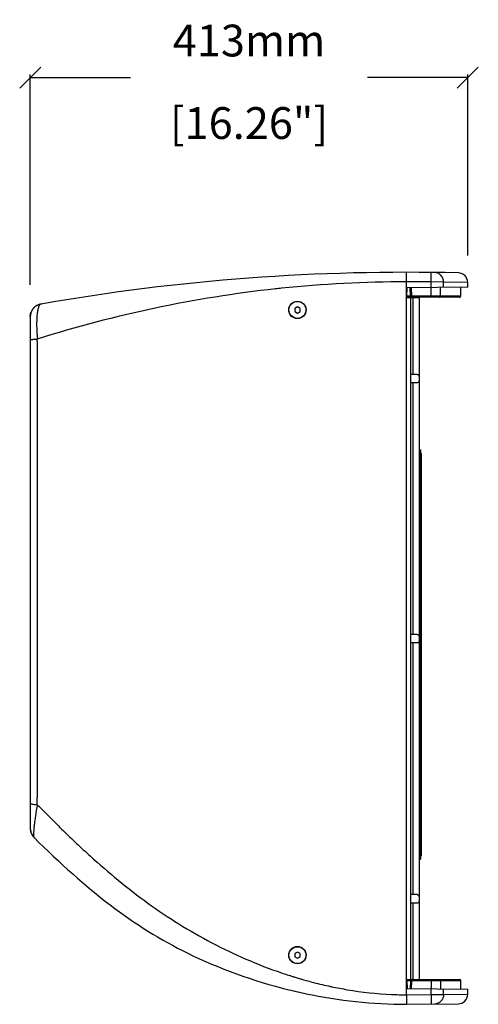
# Model space of a CAD drawing. Extents: x 15699 to 18822, y 2287 to 4954.
# Drawn here: x 15699 to 16132, y 3231 to 4160 of the extents above; entities that cross this region are included whole.
import ezdxf

# ---------------------------------------------------------------- set-up
doc = ezdxf.new("R2010")
doc.units = 0
doc.header["$MEASUREMENT"] = 0
doc.layers.get('0').update_dxf_attribs({"linetype": 'CONTINUOUS'})
doc.layers.get('Defpoints').update_dxf_attribs({"linetype": 'CONTINUOUS'})
for name, color, linetype in [('02___PRT_ALL_AXES', 7, 'CONTINUOUS'), ('06___PRT_ALL_SURFS', 7, 'CONTINUOUS'), ('DWG', 7, 'CONTINUOUS'), ('OBJECT', 1, 'CONTINUOUS')]:
    doc.layers.add(name, color=color, linetype=linetype)
doc.styles.get("Standard").update_dxf_attribs({"font": 'romans.shx', "oblique": 10, "height": 30})
doc.dimstyles.get("Standard").update_dxf_attribs({"dimtxt": 20, "dimasz": 20, "dimexe": 3, "dimexo": 30, "dimgap": 20, "dimtad": 0, "dimdec": 0, "dimzin": 0, "dimdsep": 46, "dimtxsty": 'Standard', "dimblk": 'OBLIQUE', "dimcen": 12, "dimclrd": 5, "dimclre": 5, "dimclrt": 7, "dimadec": 0, "dimazin": 0, "dimtfac": 1, "dimtdec": 0, "dimtofl": 0, "dimtmove": 0, "dimatfit": 3, "dimldrblk": 'OBLIQUE', "dimfxl": 1, "dimtolj": 1, "dimtzin": 0, "dimarcsym": 0})

# ---------------------------------------------------------------- blocks, each defined once
blk = doc.blocks.new('_Oblique')
at = {"layer": 'OBJECT', "color": 0, "lineweight": -2}
blk.add_line((-0.5, -0.5), (0.5, 0.5), dxfattribs=at)
blk = doc.blocks.new('*D1')
at = {"layer": 'Defpoints', "color": 0}
for p in [(15709.18, 4105.06), (16122.18, 3907.34), (15709.18, 3879.61)]:
    blk.add_point(p, dxfattribs=at)
at = {"layer": 'DWG', "color": 5, "lineweight": -2}
for p, q in [((15709.18, 3909.61), (15709.18, 4108.06)), ((16122.18, 3937.34), (16122.18, 4108.06)), ((15709.18, 4105.06), (15803.79, 4105.06)), ((16122.18, 4105.06), (16027.57, 4105.06))]:
    blk.add_line(p, q, dxfattribs=at)
at = {"layer": 'DWG', "color": 5, "lineweight": -2, "xscale": 20, "yscale": 20, "zscale": 20, "rotation": 180}
blk.add_blockref('_Oblique', (15709.18, 4105.06), dxfattribs=at)
at = {"layer": 'DWG', "color": 5, "lineweight": -2, "xscale": 20, "yscale": 20, "zscale": 20}
blk.add_blockref('_Oblique', (16122.18, 4105.06), dxfattribs=at)
at = {"layer": 'DWG', "color": 7, "char_height": 30, "attachment_point": 5}
for s, insert in [('\\A1;413mm', (15915.68, 4140.06)), ('\\A1;[16.26"]', (15915.68, 4062.2))]:
    blk.add_mtext(s, dxfattribs=dict(at, insert=insert))

msp = doc.modelspace()

# ---------------------------------------------------------------- linework, layer by layer
at = {"color": 1, "linetype": 'Continuous'}
for p, q in [((16064.38, 3239.51), (16064.38, 3921.34)), ((16087.67, 3912.21), (16087.78, 3921.2)), ((16087.67, 3907.04), (16087.67, 3912.21)), ((16099.38, 3912.17), (16087.67, 3912.21)), ((16099.38, 3907.14), (16099.38, 3912.17)), ((16122.18, 3911.74), (16099.38, 3912.17)), ((16122.18, 3907.34), (16064.38, 3906.84)), ((16064.81, 3898.88), (16064.88, 3906.84)), ((16068.09, 3898.88), (16067.88, 3906.87)), ((16068.38, 3906.87), (16068.59, 3898.87)), ((16068.88, 3906.88), (16069.09, 3898.88)), ((16087.74, 3898.88), (16087.67, 3907.04)), ((16096.38, 3898.89), (16096.45, 3907.11)), ((16115.56, 3898.89), (16115.63, 3907.28)), ((16115.57, 3898.89), (16115.64, 3907.28)), ((16114.57, 3897.9), (16064.38, 3897.9)), ((16076.38, 3897.4), (16064.38, 3897.4)), ((16064.81, 3897.9), (16064.81, 3898.88)), ((16068.09, 3898.88), (16064.81, 3898.88)), ((16068.09, 3897.9), (16068.09, 3898.88)), ((16068.38, 3253.61), (16068.38, 3897.4)), ((16087.74, 3898.88), (16069.09, 3898.88)), ((16070.38, 3897.4), (16070.38, 3825.01)), ((16076.38, 3897.4), (16076.38, 3253.86)), ((16096.38, 3898.89), (16087.74, 3898.88)), ((16087.74, 3897.9), (16087.74, 3898.88)), ((16102.76, 3898.89), (16096.38, 3898.89)), ((16102.98, 3898.89), (16102.76, 3898.89)), ((16111.4, 3898.89), (16102.98, 3898.89)), ((16115.56, 3898.89), (16111.4, 3898.89)), ((16115.57, 3898.89), (16115.56, 3898.89)), ((15713.81, 3888.99), (15711.31, 3886.38)), ((15716.98, 3890.74), (15713.81, 3888.99)), ((15719.09, 3891.31), (15716.98, 3890.74)), ((15961.38, 3888.7), (15958.88, 3887.26)), ((15958.88, 3887.26), (15958.88, 3884.37)), ((15958.88, 3884.37), (15961.38, 3882.93)), ((15963.88, 3887.26), (15961.38, 3888.7)), ((15961.38, 3882.93), (15963.88, 3884.37)), ((15963.88, 3884.37), (15963.88, 3887.26)), ((15709.18, 3879.64), (15709.18, 3396.45)), ((15715.82, 3856.15), (15715.82, 3425.28)), ((16074.35, 3825.01), (16068.38, 3825.01)), ((16074.35, 3817.01), (16068.38, 3817.01)), ((16070.38, 3817.01), (16070.38, 3579.51)), ((16076.38, 3753.66), (16077.48, 3753.66)), ((16077.48, 3753.66), (16077.48, 3367.36)), ((16078.48, 3748.36), (16077.48, 3748.36)), ((16077.88, 3750.51), (16077.88, 3748.36)), ((16078.08, 3750.31), (16078.08, 3748.36)), ((16078.48, 3689.35), (16078.48, 3748.36)), ((15709.18, 3729.67), (15709.18, 3729.5)), ((15709.18, 3727.28), (15709.18, 3727.02)), ((15709.18, 3725.79), (15709.18, 3725.55)), ((15709.18, 3723.96), (15709.18, 3723.74)), ((15709.18, 3722.5), (15709.18, 3722.31)), ((15709.18, 3721.02), (15709.18, 3720.85)), ((15709.18, 3720.14), (15709.18, 3719.41)), ((16078.48, 3697.58), (16077.48, 3697.58)), ((16078.48, 3689.1), (16077.48, 3689.1)), ((16077.88, 3696.32), (16077.88, 3689.1)), ((16078.48, 3696.27), (16078.08, 3696.27)), ((16078.08, 3696.12), (16078.08, 3689.1)), ((16078.48, 3692.74), (16078.08, 3692.74)), ((16078.48, 3431.92), (16078.48, 3689.1)), ((16074.35, 3579.51), (16068.38, 3579.51)), ((16074.35, 3571.51), (16068.38, 3571.51)), ((16070.38, 3571.51), (16070.38, 3334.01)), ((16078.48, 3566.51), (16077.48, 3566.51)), ((16077.88, 3565.51), (16077.88, 3555.51)), ((16078.08, 3565.31), (16078.08, 3555.71)), ((16078.48, 3564.01), (16078.08, 3564.01)), ((16078.48, 3554.51), (16077.48, 3554.51)), ((16078.48, 3557.01), (16078.08, 3557.01)), ((16078.48, 3431.92), (16077.48, 3431.92)), ((16077.88, 3431.92), (16077.88, 3424.69)), ((16078.08, 3431.92), (16078.08, 3424.89)), ((16078.48, 3372.65), (16078.48, 3431.66)), ((16078.48, 3423.43), (16077.48, 3423.43)), ((16078.48, 3428.28), (16078.08, 3428.28)), ((16078.48, 3424.74), (16078.08, 3424.74)), ((15709.18, 3396.47), (15709.74, 3392.85)), ((15709.18, 3396.45), (15709.53, 3393.57)), ((15709.53, 3393.57), (15710.58, 3390.85)), ((15709.74, 3392.85), (15711.38, 3389.55)), ((15710.58, 3390.85), (15712.26, 3388.46)), ((15711.38, 3389.55), (15712.72, 3387.98)), ((15712.26, 3388.46), (15712.71, 3387.99)), ((15712.68, 3388.02), (15712.73, 3387.97)), ((16076.38, 3367.36), (16077.48, 3367.36)), ((16078.48, 3372.65), (16077.48, 3372.65)), ((16077.88, 3372.65), (16077.88, 3370.51)), ((16078.08, 3372.65), (16078.08, 3370.71)), ((16074.35, 3334.01), (16068.38, 3334.01)), ((16074.35, 3326.01), (16068.38, 3326.01)), ((16070.38, 3326.01), (16070.38, 3253.86)), ((15961.38, 3279.78), (15958.88, 3278.34)), ((15958.88, 3278.34), (15958.88, 3275.45)), ((15958.88, 3275.45), (15961.38, 3274.01)), ((15963.88, 3278.34), (15961.38, 3279.78)), ((15961.38, 3274.01), (15963.88, 3275.45)), ((15963.88, 3275.45), (15963.88, 3278.34)), ((15957.07, 3256.7), (15957.52, 3256.56)), ((15957.52, 3256.56), (15958.32, 3256.31)), ((16068.93, 3253.61), (16064.38, 3253.61)), ((16064.81, 3253.61), (16064.81, 3252.88)), ((16064.81, 3252.88), (16068.09, 3252.88)), ((16064.81, 3252.88), (16064.88, 3245.01)), ((16068.09, 3252.88), (16067.88, 3244.98)), ((16068.09, 3253.61), (16068.09, 3252.88)), ((16068.59, 3252.89), (16068.38, 3244.98)), ((16069.09, 3252.88), (16068.88, 3244.97)), ((16069.09, 3252.88), (16087.74, 3252.88)), ((16069.59, 3253.86), (16114.57, 3253.86)), ((16087.74, 3252.88), (16087.67, 3244.8)), ((16087.74, 3253.86), (16087.74, 3252.88)), ((16087.74, 3252.88), (16096.38, 3252.87)), ((16096.38, 3252.87), (16096.45, 3244.73)), ((16096.38, 3252.87), (16102.77, 3252.87)), ((16102.77, 3252.87), (16111.41, 3252.87)), ((16111.41, 3252.87), (16115.55, 3252.87)), ((16115.55, 3252.87), (16115.56, 3252.87)), ((16115.63, 3244.56), (16115.55, 3252.87)), ((16115.64, 3244.56), (16115.56, 3252.87)), ((16115.64, 3244.56), (16115.57, 3252.87)), ((16122.18, 3244.5), (16064.38, 3245.01)), ((16087.67, 3239.71), (16087.67, 3244.8)), ((16099.38, 3239.74), (16099.38, 3244.7)), ((16064.34, 3239.51), (16064.42, 3230.51)), ((16064.38, 3239.51), (16087.67, 3239.71)), ((16087.67, 3239.71), (16099.38, 3239.74)), ((16087.67, 3239.71), (16087.75, 3230.71)), ((16099.38, 3239.74), (16122.18, 3239.93)), ((16064.38, 3230.51), (16113.26, 3230.93))]:
    msp.add_line(p, q, dxfattribs=at)
for points in [[(15719.09, 3891.31), (15716.99, 3890.74), (15713.81, 3888.99), (15711.32, 3886.37), (15709.72, 3883.15), (15709.18, 3879.62)], [(15711.31, 3886.38), (15709.72, 3883.16), (15709.18, 3879.64)], [(15709.18, 3731.36), (15709.18, 3731.07), (15709.18, 3730.79)]]:
    msp.add_lwpolyline(points, dxfattribs=at)
for centre, radius, start, end in [((16064.38, 1921.34), 2000, 88.59552, 99.94171), ((16064.36, 2766.38), 1145.96, 89.99902, 95.91191), ((16064.64, 1966.17), 1946.17, 89.32196, 90.00772), ((16113.18, 3911.74), 9, 0, 88.59552), ((16066.34, 2751.9), 1160.57, 96.20811, 107.57949), ((16064.54, 2764.38), 1147.97, 95.91042, 96.186), ((16069.59, 3898.9), 1, 181.49535, 270), ((16114.57, 3898.9), 1, 270, 359.52964), ((16114.58, 3898.88), 0.979, 298.00974, 304.80438), ((16114.57, 3898.89), 0.987, 326.68148, 333.9969), ((15720.91, 3879.63), 11.73, 154.67756, 161.11091), ((15721.08, 3879.55), 11.91, 142.2151, 154.65767), ((15721.06, 3879.56), 11.9, 134.71243, 142.19212), ((15721.15, 3879.46), 12.02, 123.312, 134.70087), ((15721.09, 3879.55), 11.92, 119.76002, 123.29928), ((15721.12, 3879.48), 11.99, 115.58503, 119.75074), ((15721.2, 3879.32), 12.17, 100.0012, 115.57735), ((15721.18, 3879.49), 12, 160.65816, 179.43228), ((15396.3, 3856.17), 319.52, 359.99661, 0.37692), ((16077.88, 3750.31), 0.2, 0, 90), ((16077.88, 3696.12), 0.2, 0, 90), ((16077.88, 3565.31), 0.2, 0, 90), ((16077.88, 3555.71), 0.2, 270, 0), ((15114.52, 3424.83), 601.3, 359.43449, 0.04312), ((16077.88, 3424.89), 0.2, 270, 0), ((15721.16, 3396.47), 11.98, 180.04043, 194.56674), ((15721.05, 3396.44), 11.87, 194.58541, 196.53291), ((15721.08, 3396.45), 11.9, 196.53363, 199.30971), ((15721.1, 3396.46), 11.92, 199.30962, 201.60315), ((15721.11, 3396.47), 11.93, 201.60531, 209.18374), ((15721.1, 3396.46), 11.93, 209.19354, 213.15417), ((15721.17, 3396.51), 12.01, 213.15211, 214.96377), ((15721.18, 3396.51), 12.01, 214.96135, 224.36968), ((15721.06, 3396.4), 11.85, 224.38736, 225.22786), ((15713.07, 3388.33), 0.496, 222.44041, 225.18241), ((16077.88, 3370.71), 0.2, 270, 0), ((16084.38, 3665.12), 427.8, 251.19286, 252.68662), ((16081.55, 3656.09), 418.34, 252.86783, 253.39482), ((16080.57, 3652.82), 414.93, 253.39508, 253.74003), ((16080, 3650.85), 412.87, 253.74016, 253.92642), ((16078.09, 3644.12), 405.88, 253.92236, 255.53453), ((16069.59, 3252.86), 1, 90, 178.50465), ((16114.56, 3252.86), 1, 0.54376, 90), ((16114.57, 3252.86), 1, 0.47036, 90), ((16114.56, 3252.88), 0.979, 55.23493, 62.02276), ((16114.56, 3252.87), 0.987, 26.0935, 33.35511), ((16069.62, 3717.22), 487.06, 256.16876, 257.16019), ((16074.34, 3629.44), 390.73, 255.52979, 257.92052), ((16072.3, 3620.2), 381.26, 257.92967, 258.10894), ((16070.55, 3611.65), 372.54, 258.10083, 260.41224), ((16069.32, 3715.92), 485.73, 257.16011, 258.15023), ((16113.18, 3239.93), 9, 270.5, 360), ((16064.4, 3665.96), 435.46, 268.47342, 269.99733)]:
    msp.add_arc(centre, radius, start, end, dxfattribs=at)
for points, knots in [([(16099.38, 3912.17), (16099.38, 3913.33), (16098.94, 3915.67), (16097.02, 3918.64), (16094.14, 3920.66), (16091.85, 3921.15), (16090.72, 3921.17)], [0, 0, 0, 0, 0.252877, 0.504015, 0.752808, 1, 1, 1, 1]), ([(16064.81, 3898.88), (16064.77, 3898.88), (16064.62, 3898.88), (16064.48, 3898.88), (16064.38, 3898.88)], [0, 0, 0, 0, 0.298267, 1, 1, 1, 1]), ([(16068.59, 3898.87), (16068.59, 3898.87), (16068.57, 3898.87), (16068.53, 3898.86), (16068.42, 3898.87), (16068.27, 3898.87), (16068.15, 3898.88), (16068.09, 3898.88)], [0, 0, 0, 0, 0.019868, 0.07666, 0.293109, 0.617412, 1, 1, 1, 1]), ([(16069.09, 3898.88), (16069.02, 3898.88), (16068.91, 3898.88), (16068.77, 3898.87), (16068.68, 3898.87), (16068.63, 3898.87), (16068.61, 3898.87), (16068.59, 3898.87), (16068.59, 3898.87)], [0, 0, 0, 0, 0.382128, 0.707069, 0.831351, 0.923545, 0.980457, 1, 1, 1, 1]), ([(16069.59, 3897.9), (16069.44, 3897.9), (16069.23, 3898.14), (16069.12, 3898.5), (16069.09, 3898.75), (16069.09, 3898.88)], [0, 0, 0, 0, 0.370311, 0.659651, 1, 1, 1, 1]), ([(16095.41, 3897.9), (16095.66, 3897.9), (16096.18, 3898.11), (16096.38, 3898.64), (16096.38, 3898.89)], [0, 0, 0, 0, 0.495651, 1, 1, 1, 1]), ([(15719.09, 3891.31), (15718.66, 3891.23), (15718.03, 3890.71), (15717.45, 3889.76), (15716.77, 3888.2), (15716.11, 3885.54), (15715.55, 3881.58), (15715.23, 3876.67), (15715.13, 3868.79), (15715.45, 3862.57), (15715.81, 3858.27)], [0, 0, 0, 0, 0.038482, 0.065418, 0.098964, 0.187657, 0.305783, 0.451421, 0.620137, 1, 1, 1, 1]), ([(15709.18, 3857.67), (15709.18, 3857.72), (15709.38, 3857.8), (15709.69, 3857.87), (15710.27, 3857.95), (15711.03, 3858.03), (15712, 3858.1), (15713.61, 3858.2), (15714.9, 3858.25), (15715.81, 3858.27)], [0, 0, 0, 0, 0.02208, 0.074923, 0.160016, 0.276022, 0.420965, 0.592221, 1, 1, 1, 1]), ([(16074.35, 3825.01), (16074.72, 3825.01), (16075.29, 3824.96), (16075.86, 3824.5), (16076.12, 3823.99), (16076.26, 3823.37), (16076.35, 3822.37), (16076.36, 3821.02), (16076.35, 3819.66), (16076.26, 3818.66), (16076.12, 3818.03), (16075.86, 3817.52), (16075.29, 3817.05), (16074.72, 3817.01), (16074.35, 3817.01)], [0, 0, 0, 0, 0.107544, 0.155044, 0.206934, 0.268173, 0.339032, 0.498976, 0.659302, 0.730558, 0.792239, 0.844402, 0.892126, 1, 1, 1, 1]), ([(16074.35, 3579.51), (16074.72, 3579.51), (16075.29, 3579.46), (16075.86, 3579), (16076.12, 3578.49), (16076.26, 3577.87), (16076.35, 3576.87), (16076.36, 3575.52), (16076.35, 3574.16), (16076.26, 3573.16), (16076.12, 3572.53), (16075.86, 3572.02), (16075.29, 3571.55), (16074.72, 3571.51), (16074.35, 3571.51)], [0, 0, 0, 0, 0.107544, 0.155044, 0.206934, 0.268173, 0.339032, 0.498976, 0.659302, 0.730558, 0.792239, 0.844402, 0.892126, 1, 1, 1, 1]), ([(15709.18, 3420.13), (15709.18, 3420.06), (15709.33, 3419.88), (15709.93, 3419.62), (15711.21, 3419.33), (15713.27, 3419.07), (15714.88, 3418.95), (15715.79, 3418.9)], [0, 0, 0, 0, 0.032418, 0.0892, 0.290284, 0.601048, 1, 1, 1, 1]), ([(15715.79, 3418.9), (15715.16, 3415.33), (15714.3, 3410.09), (15713.32, 3403.33), (15712.76, 3398.82), (15712.38, 3394.94), (15712.21, 3391.84), (15712.23, 3389.8), (15712.4, 3388.66), (15712.53, 3388.26), (15712.61, 3388.12)], [0, 0, 0, 0, 0.349717, 0.512311, 0.660221, 0.787691, 0.889081, 0.960171, 0.983855, 1, 1, 1, 1]), ([(15715.79, 3418.9), (15719.93, 3414.89), (15728.09, 3406.73), (15740.26, 3394.35), (15752.86, 3382.34), (15769.94, 3366.48), (15792.07, 3347.34), (15819.94, 3325.75), (15849.35, 3305.92), (15880.31, 3288.21), (15912.69, 3272.71), (15935.08, 3264.03), (15946.46, 3260.16)], [0, 0, 0, 0, 0.061092, 0.1225, 0.184053, 0.245783, 0.369721, 0.49431, 0.619583, 0.745601, 0.872412, 1, 1, 1, 1]), ([(15712.72, 3387.98), (15762.92, 3338.18), (15829.93, 3285.24), (15919.44, 3252.59), (15953.18, 3244.28)], [0, 0, 0, 0, 0.639719, 1, 1, 1, 1]), ([(16074.35, 3334.01), (16074.72, 3334.01), (16075.29, 3333.96), (16075.86, 3333.5), (16076.12, 3332.99), (16076.26, 3332.37), (16076.35, 3331.37), (16076.36, 3330.02), (16076.35, 3328.66), (16076.26, 3327.66), (16076.12, 3327.03), (16075.86, 3326.52), (16075.29, 3326.05), (16074.72, 3326.01), (16074.35, 3326.01)], [0, 0, 0, 0, 0.107544, 0.155044, 0.206934, 0.268173, 0.339032, 0.498976, 0.659302, 0.730558, 0.792239, 0.844402, 0.892126, 1, 1, 1, 1]), ([(16068.09, 3252.88), (16068.15, 3252.89), (16068.27, 3252.89), (16068.42, 3252.89), (16068.53, 3252.9), (16068.57, 3252.89), (16068.59, 3252.89), (16068.59, 3252.89)], [0, 0, 0, 0, 0.382158, 0.70644, 0.923163, 0.980081, 1, 1, 1, 1]), ([(16068.59, 3252.89), (16068.59, 3252.89), (16068.61, 3252.89), (16068.63, 3252.89), (16068.68, 3252.89), (16068.77, 3252.89), (16068.91, 3252.89), (16069.02, 3252.88), (16069.09, 3252.88)], [0, 0, 0, 0, 0.019542, 0.076454, 0.168648, 0.29293, 0.617872, 1, 1, 1, 1]), ([(16069.09, 3252.88), (16069.09, 3252.95), (16069.1, 3253.2), (16069.17, 3253.46), (16069.26, 3253.62)], [0, 0, 0, 0, 0.279273, 1, 1, 1, 1]), ([(16069.26, 3253.62), (16069.28, 3253.65), (16069.35, 3253.77), (16069.49, 3253.86), (16069.59, 3253.86)], [0, 0, 0, 0, 0.309717, 1, 1, 1, 1]), ([(16095.41, 3253.86), (16095.66, 3253.86), (16096.18, 3253.65), (16096.38, 3253.13), (16096.38, 3252.87)], [0, 0, 0, 0, 0.495651, 1, 1, 1, 1]), ([(16115.56, 3252.87), (16115.56, 3252.87), (16115.57, 3252.87), (16115.57, 3252.87), (16115.57, 3252.87)], [0, 0, 0, 0, 0.749485, 1, 1, 1, 1]), ([(16008.5, 3244.31), (16022.33, 3241.98), (16040.99, 3239.93), (16059.7, 3239.51), (16064.38, 3239.51)], [0, 0, 0, 0, 0.749699, 1, 1, 1, 1]), ([(16099.38, 3239.74), (16099.38, 3238.57), (16098.93, 3236.23), (16097.01, 3233.25), (16094.12, 3231.23), (16091.81, 3230.75), (16090.68, 3230.74)], [0, 0, 0, 0, 0.252877, 0.504021, 0.752815, 1, 1, 1, 1])]:
    msp.add_open_spline(points, degree=3, knots=knots, dxfattribs=at)
for points in [[(16114.57, 3897.9), (16114.73, 3897.9), (16114.89, 3897.94), (16115.04, 3898.02)], [(16115.13, 3898.08), (16115.24, 3898.15), (16115.33, 3898.24), (16115.4, 3898.35)], [(16115.46, 3898.46), (16115.53, 3898.59), (16115.56, 3898.74), (16115.56, 3898.89)], [(15709.18, 3879.61), (15709.18, 3880.9), (15709.4, 3882.21), (15709.81, 3883.43)], [(15712.61, 3388.12), (15712.64, 3388.08), (15712.67, 3388.04), (15712.7, 3388)], [(16114.56, 3253.86), (16114.72, 3253.86), (16114.88, 3253.82), (16115.02, 3253.75)], [(16115.12, 3253.69), (16115.23, 3253.62), (16115.32, 3253.52), (16115.39, 3253.42)], [(16115.45, 3253.31), (16115.51, 3253.17), (16115.55, 3253.02), (16115.55, 3252.87)], [(15969.58, 3240.54), (16000.5, 3234.06), (16032.45, 3230.51), (16064.38, 3230.51)]]:
    msp.add_open_spline(points, degree=3, dxfattribs=at)
at = {"layer": '02___PRT_ALL_AXES', "color": 1, "linetype": 'Continuous'}
for p, q in [((16077.48, 3750.51), (16077.88, 3750.51)), ((16077.48, 3696.32), (16077.88, 3696.32)), ((16077.48, 3565.51), (16077.88, 3565.51)), ((16077.48, 3555.51), (16077.88, 3555.51)), ((16077.48, 3424.69), (16077.88, 3424.69)), ((16077.48, 3370.51), (16077.88, 3370.51))]:
    msp.add_line(p, q, dxfattribs=at)
for centre, radius in [((15961.38, 3885.82), 8.2), ((15961.38, 3885.82), 8), ((15961.38, 3276.9), 8.2), ((15961.38, 3276.9), 8)]:
    msp.add_circle(centre, radius, dxfattribs=at)
at = {"layer": '06___PRT_ALL_SURFS', "color": 1, "linetype": 'Continuous'}
for p, q in [((16122.18, 3907.34), (16122.18, 3911.74)), ((16122.18, 3239.93), (16122.18, 3244.5))]:
    msp.add_line(p, q, dxfattribs=at)

# ---------------------------------------------------------------- dimensions: what is measured, and where the dimension line sits
at = {"layer": 'DWG', "color": 7}
dim = msp.add_linear_dim(base=(15709.18, 4105.06), p1=(16122.18, 3907.34), p2=(15709.18, 3879.61), dimstyle='Standard', override={"dimpost": 'mm\\X'}, dxfattribs=at)
dim.commit()
dim.dimension.update_dxf_attribs({"geometry": '*D1', "text_midpoint": (15915.68, 4105.06)})

doc.saveas('drawing.dxf')
